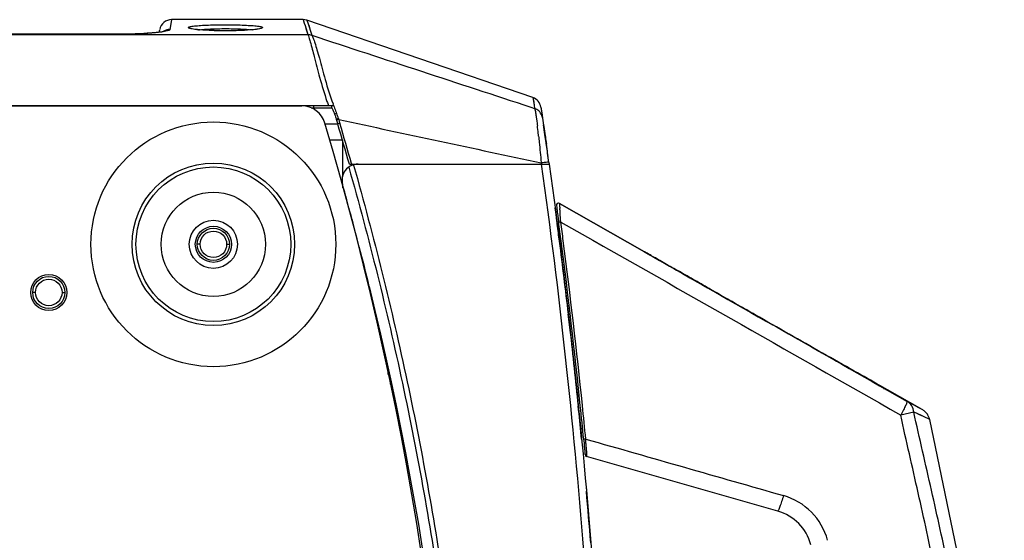
# Model space of a CAD drawing. Units: millimetres. Extents: x -547 to 2063, y -1331 to 446.
# Drawn here: x 71 to 194, y -685 to -620 of the extents above; entities that cross this region are included whole.
import ezdxf

# ---------------------------------------------------------------- set-up
doc = ezdxf.new("R2010")
doc.units = ezdxf.units.MM
doc.header["$LTSCALE"] = 16.335
doc.layers.get('0').update_dxf_attribs({"linetype": 'CONTINUOUS'})
doc.layers.add('02___PRT_ALL_AXES', color=7, linetype='CONTINUOUS')

msp = doc.modelspace()

# ---------------------------------------------------------------- linework, layer by layer
at = {"color": 7, "linetype": 'Continuous'}
for p, q in [((90.18, -620.44), (89.96, -621.66)), ((106.56, -620.44), (90.18, -620.44)), ((107.04, -620.52), (106.56, -620.44)), ((106.56, -620.44), (106.7, -620.87)), ((88.64, -621.99), (88.7, -621.69)), ((92.6, -621.55), (92.59, -621.55)), ((106.7, -620.87), (106.8, -621.18)), ((106.8, -621.18), (107.16, -622.31)), ((135.18, -630.15), (107.04, -620.52)), ((107.04, -620.52), (107.18, -620.95)), ((107.18, -620.95), (107.66, -622.39)), ((83.95, -622.24), (-10.12, -622.25)), ((83.95, -622.25), (-10.12, -622.25)), ((-10.12, -622.31), (107.16, -622.31)), ((83.95, -622.25), (83.95, -622.24)), ((135.18, -630.15), (135.33, -631.11)), ((-130.58, -631.14), (110.35, -631.14)), ((-126.63, -631.19), (106.4, -631.19)), ((107.57, -631.44), (110.16, -631.44)), ((107.78, -631.54), (107.73, -631.44)), ((107.88, -631.44), (107.88, -631.14)), ((134.91, -631.34), (135.39, -631.5)), ((134.91, -631.34), (135.39, -631.5)), ((135.23, -630.45), (135.33, -631.13)), ((135.33, -631.11), (135.39, -631.5)), ((136.18, -631.35), (136.28, -632.06)), ((136.18, -631.35), (136.38, -632.68)), ((110.73, -632.13), (110.48, -632.24)), ((135.6, -632.63), (135.61, -632.7)), ((135.61, -632.7), (135.62, -632.77)), ((136.28, -632.06), (136.42, -633)), ((109.3, -633.44), (110.87, -633.44)), ((110.95, -632.75), (110.69, -632.83)), ((110.69, -632.83), (110.73, -632.97)), ((110.99, -632.89), (110.73, -632.97)), ((110.73, -632.97), (110.8, -633.21)), ((110.8, -633.21), (110.87, -633.44)), ((111.13, -633.37), (110.87, -633.44)), ((110.95, -632.75), (110.97, -632.82)), ((110.97, -632.82), (110.99, -632.89)), ((110.99, -632.89), (111.06, -633.13)), ((111.06, -633.13), (111.13, -633.37)), ((136.42, -633), (136.51, -633.6)), ((136.68, -634.77), (136.5, -633.54)), ((136.67, -634.67), (136.64, -634.49)), ((136.79, -635.56), (136.68, -634.74)), ((111.46, -635.44), (109.84, -635.44)), ((111.46, -635.46), (111.46, -640.04)), ((136.79, -635.54), (136.77, -635.41)), ((136.78, -635.5), (136.85, -635.97)), ((136.82, -635.74), (136.79, -635.54)), ((136.83, -635.85), (136.82, -635.74)), ((136.84, -635.89), (136.83, -635.85)), ((136.94, -636.58), (136.84, -635.89)), ((136.94, -636.62), (136.94, -636.58)), ((136.96, -636.72), (136.94, -636.62)), ((137.05, -637.38), (136.98, -636.88)), ((137.07, -637.5), (137.05, -637.38)), ((112.32, -638.44), (137.2, -638.44)), ((112.58, -638.37), (112.6, -638.44)), ((112.58, -638.37), (112.6, -638.44)), ((112.83, -638.53), (112.84, -638.58)), ((112.83, -638.53), (112.84, -638.58)), ((136.2, -638.24), (136.2, -638.29)), ((136.2, -638.29), (136.22, -638.44)), ((137.17, -638.24), (137.2, -638.44)), ((111.46, -640.98), (111.46, -641.42)), ((138.1, -643.53), (138.1, -643.6)), ((138.1, -643.53), (138.1, -643.6)), ((138.1, -643.6), (138.1, -643.6)), ((138.1, -643.6), (138.14, -643.85)), ((149.07, -649.37), (138.47, -643.35)), ((138.47, -643.35), (149.07, -649.38)), ((138.47, -643.35), (138.47, -643.35)), ((138.47, -643.35), (138.47, -643.35)), ((137.94, -643.88), (137.94, -643.88)), ((138.02, -644.44), (137.94, -643.88)), ((138.1, -645.1), (138.02, -644.44)), ((138.14, -643.85), (138.21, -644.38)), ((138.21, -644.38), (138.24, -644.65)), ((138.17, -645.62), (138.37, -645.61)), ((93.73, -648.44), (93.38, -648.44)), ((97.03, -648.44), (97.38, -648.44)), ((138.69, -649.69), (138.9, -649.69)), ((73.23, -654.44), (72.88, -654.44)), ((76.53, -654.44), (76.88, -654.44)), ((139.82, -659.15), (139.58, -657.14)), ((139.82, -659.15), (139.59, -657.14)), ((117.12, -664.14), (117.12, -664.67)), ((117.38, -665.44), (117.38, -665.89)), ((179.33, -666.57), (178.47, -666.08)), ((179.3, -666.61), (181.78, -668.02)), ((179.3, -666.61), (181.78, -668.02)), ((183.64, -669.02), (179.33, -666.57)), ((117.88, -667.86), (117.88, -668.16)), ((140.69, -667.19), (140.93, -667.19)), ((183.64, -669.02), (181.78, -668.02)), ((182.65, -668.49), (181.78, -668.02)), ((118.06, -668.69), (118, -668.69)), ((182.62, -669.36), (180.98, -669.72)), ((182.93, -669.5), (182.62, -669.36)), ((183.17, -668.77), (182.65, -668.49)), ((184.59, -670.27), (182.93, -669.5)), ((183.24, -669.64), (182.93, -669.5)), ((183.64, -669.02), (183.17, -668.77)), ((183.83, -669.92), (183.24, -669.64)), ((184.59, -670.27), (184.59, -670.27)), ((141.12, -671.41), (141.36, -671.43)), ((141.26, -672.87), (141.2, -672.3)), ((141.24, -672.72), (141.2, -672.3)), ((141.26, -672.87), (141.26, -672.87)), ((141.49, -672.74), (141.54, -673.18)), ((119.17, -674.09), (119.04, -674.09)), ((141.68, -674.65), (141.67, -674.6)), ((165.67, -681.7), (141.86, -674.87)), ((141.8, -678.71), (141.84, -679.21))]:
    msp.add_line(p, q, dxfattribs=at)
for points in [[(90.17, -620.44), (90.13, -620.73), (89.96, -621.66)], [(100.6, -621.66), (100.31, -621.69), (99.96, -621.72), (99.56, -621.75), (99.12, -621.78), (98.64, -621.8), (98.13, -621.82), (97.6, -621.83), (97.06, -621.84), (96.52, -621.83), (95.98, -621.83), (95.47, -621.81), (94.98, -621.8), (94.52, -621.77), (94.1, -621.75), (93.72, -621.71), (93.39, -621.68), (93.11, -621.65), (92.89, -621.61), (92.71, -621.58), (92.6, -621.55)], [(106.8, -621.18), (106.91, -621.54), (107.04, -621.93), (107.16, -622.31)], [(107.18, -620.95), (107.29, -621.27), (107.41, -621.63), (107.53, -622.01), (107.66, -622.39)], [(89.24, -621.89), (89.26, -621.88), (89.2, -621.89), (89.01, -621.94), (88.69, -621.99), (88.27, -622.04), (87.74, -622.1), (87.13, -622.14), (86.42, -622.19), (85.65, -622.22), (84.82, -622.24), (83.95, -622.24)], [(138.47, -643.35), (138.47, -643.35), (138.47, -643.35)], [(184.59, -670.27), (184.58, -670.2), (184.52, -670.05), (184.46, -669.9), (184.38, -669.75), (184.3, -669.62), (184.21, -669.5), (184.12, -669.4), (184.02, -669.3), (183.92, -669.21), (183.83, -669.14), (183.74, -669.08), (183.66, -669.03), (183.64, -669.02)], [(193.88, -748.44), (193.04, -722.38), (189.87, -695.73), (184.59, -670.27)]]:
    msp.add_lwpolyline(points, dxfattribs=at)
for centre, radius in [((95.38, -648.44), 10.12), ((95.38, -648.44), 9.64), ((95.38, -648.44), 1.65), ((74.88, -654.44), 1.65)]:
    msp.add_circle(centre, radius, dxfattribs=at)
for centre, radius, start, end in [((90.18, -621.94), 1.5, 90, 170), ((95.25, -604.1), 17.68, 263.9071, 264.8302), ((107.17, -623.83), 1.51, 71.1885, 90.2939), ((134.69, -631.57), 1.5, 8.4585, 71.1188), ((106.4, -634.19), 3, 16.5286, 90), ((139.17, -620.38), 31.36, 199.071, 200.0696), ((135.43, -621.81), 27.05, 200.1852, 201.0217), ((132.89, -622.8), 24.32, 201.0014, 202.8618), ((138.46, -620.59), 30.03, 200.1796, 200.3834), ((137.92, -620.79), 29.45, 200.3834, 200.5751), ((136.05, -621.76), 27.36, 200.0582, 200.8015), ((134.32, -622.41), 25.51, 200.8014, 201.5985), ((134.89, -632.92), 1.5, 59.5528, 70.9115), ((132.78, -623.02), 23.86, 201.5984, 202.4491), ((104.97, -634.52), 6.24, 19.444, 22.4701), ((105.48, -634.34), 5.7, 16.218, 19.4449), ((-278.6, -748.44), 404.59, 343.4714, 16.5286), ((-309.62, -757.87), 438.51, 15.8036, 16.4837), ((-312.07, -758.51), 441.32, 15.7977, 16.4738), ((47.64, -644.39), 88.74, 6.3333, 6.9474), ((23.67, -647.1), 112.86, 6.1804, 6.3581), ((-666.17, -750.66), 811.17, 7.9664, 8.12824), ((113.4, -640.44), 2, 90, 195.5123), ((-302.77, -755.96), 429.9, 14.4424, 15.5136), ((138.35, -643.56), 0.25, 60.3858, 171.7343), ((138.35, -643.57), 0.25, 60.3261, 187.6906), ((136.95, -644.01), 1, 3.9267, 7.5651), ((-2.33, -654.87), 141.28, 4.2017, 4.4244), ((-98.94, -662), 238.15, 3.9364, 4.2115), ((-647.62, -748.25), 792.46, 7.26281, 7.41656), ((-650.94, -750.18), 796.21, 7.37051, 7.54119), ((-650.24, -750.05), 795.77, 7.36706, 7.53781), ((-659.52, -749.79), 804.47, 6.61365, 7.26452), ((-646.73, -749.65), 791.97, 5.87669, 7.37165), ((-646.79, -749.61), 792.29, 5.87329, 7.36798), ((-297.74, -754.66), 424.71, 13.7508, 14.4416), ((-654.75, -749.24), 799.67, 5.7886, 6.4687), ((178.83, -667.44), 1, 77.1118, 88.4679), ((-653.97, -749.16), 798.87, 5.52105, 5.78825), ((-642.69, -749.22), 787.91, 5.57068, 5.87563), ((-643.17, -749.23), 788.65, 5.56739, 5.87233), ((-60.69, -683.65), 202.74, 2.9516, 3.0925), ((-37.92, -682.48), 179.94, 2.789, 2.9522), ((141.93, -674.63), 0.25, 185.4307, 254), ((-652.27, -748.98), 797.17, 4.55586, 5.0215), ((164.18, -687.43), 7.98, 15.2453, 74.053), ((164.01, -687.46), 6, 15.2981, 74)]:
    msp.add_arc(centre, radius, start, end, dxfattribs=at)
for points, knots in [([(89.96, -621.66), (89.96, -621.69), (89.88, -621.76), (89.71, -621.82), (89.45, -621.89), (89.25, -621.92), (89.13, -621.94)], [0, 0, 0, 0, 0.105283, 0.302417, 0.601318, 1, 1, 1, 1]), ([(92.26, -621.42), (92.26, -621.4), (92.33, -621.35), (92.39, -621.34), (92.43, -621.32)], [0, 0, 0, 0, 0.324802, 1, 1, 1, 1]), ([(92.37, -621.51), (92.34, -621.49), (92.3, -621.48), (92.26, -621.44), (92.26, -621.42)], [0, 0, 0, 0, 0.645285, 1, 1, 1, 1]), ([(93.38, -621.69), (93.16, -621.66), (92.88, -621.63), (92.54, -621.56), (92.42, -621.53), (92.37, -621.51)], [0, 0, 0, 0, 0.620149, 0.841404, 1, 1, 1, 1]), ([(92.43, -621.32), (92.51, -621.3), (92.71, -621.26), (92.91, -621.24), (93.03, -621.23)], [0, 0, 0, 0, 0.417264, 1, 1, 1, 1]), ([(93.03, -621.23), (93.28, -621.2), (93.86, -621.15), (95.19, -621.09), (97.01, -621.07), (98.82, -621.1), (100.11, -621.17), (100.65, -621.21), (100.89, -621.24)], [0, 0, 0, 0, 0.097492, 0.220136, 0.508605, 0.792443, 0.909612, 1, 1, 1, 1]), ([(93.53, -621.7), (94.02, -621.64), (95.14, -621.58), (96.89, -621.55), (98.63, -621.58), (99.75, -621.64), (100.24, -621.7)], [0, 0, 0, 0, 0.219203, 0.500155, 0.781026, 1, 1, 1, 1]), ([(100.36, -621.69), (99.87, -621.74), (98.77, -621.81), (97.06, -621.85), (95.32, -621.82), (94.18, -621.76), (93.66, -621.71)], [0, 0, 0, 0, 0.221699, 0.491547, 0.765821, 1, 1, 1, 1]), ([(100.83, -621.63), (100.8, -621.64), (100.64, -621.66), (100.48, -621.68), (100.36, -621.69)], [0, 0, 0, 0, 0.228192, 1, 1, 1, 1]), ([(101.51, -621.42), (101.51, -621.45), (101.44, -621.5), (101.31, -621.54), (101.1, -621.59), (100.93, -621.62), (100.83, -621.63)], [0, 0, 0, 0, 0.095056, 0.288707, 0.591287, 1, 1, 1, 1]), ([(100.89, -621.24), (100.99, -621.26), (101.15, -621.28), (101.32, -621.32), (101.39, -621.34)], [0, 0, 0, 0, 0.588596, 1, 1, 1, 1]), ([(101.39, -621.34), (101.42, -621.35), (101.46, -621.36), (101.51, -621.41), (101.51, -621.42)], [0, 0, 0, 0, 0.657523, 1, 1, 1, 1]), ([(88.19, -622.07), (87.54, -622.14), (86.13, -622.23), (84.71, -622.25), (83.95, -622.25)], [0, 0, 0, 0, 0.460559, 1, 1, 1, 1]), ([(89.13, -621.94), (89.06, -621.96), (88.75, -622.01), (88.43, -622.04), (88.19, -622.07)], [0, 0, 0, 0, 0.219262, 1, 1, 1, 1]), ([(107.16, -622.31), (107.2, -622.41), (107.3, -622.71), (107.57, -623.62), (108, -625.29), (108.64, -627.78), (109.19, -629.64), (109.53, -630.63)], [0, 0, 0, 0, 0.038974, 0.108591, 0.329669, 0.637788, 1, 1, 1, 1]), ([(107.66, -622.39), (107.72, -622.5), (107.84, -622.82), (108.05, -623.42), (108.3, -624.26), (108.6, -625.32), (108.93, -626.56), (109.45, -628.47), (109.91, -629.95), (110.28, -630.95)], [0, 0, 0, 0, 0.041785, 0.113489, 0.212586, 0.336175, 0.480848, 0.642625, 1, 1, 1, 1]), ([(135.39, -631.5), (135.41, -631.54), (135.44, -631.68), (135.46, -631.81), (135.48, -631.89)], [0, 0, 0, 0, 0.377232, 1, 1, 1, 1]), ([(110.48, -632.24), (110.52, -632.34), (110.59, -632.53), (110.66, -632.73), (110.69, -632.83)], [0, 0, 0, 0, 0.503501, 1, 1, 1, 1]), ([(135.48, -631.89), (135.49, -631.94), (135.53, -632.19), (135.57, -632.44), (135.6, -632.63)], [0, 0, 0, 0, 0.206932, 1, 1, 1, 1]), ([(136.38, -632.69), (136.34, -632.47), (136.18, -632.05), (135.85, -631.73), (135.66, -631.62)], [0, 0, 0, 0, 0.499466, 1, 1, 1, 1]), ([(135.62, -632.77), (135.63, -632.84), (135.67, -633.13), (135.7, -633.43), (135.73, -633.66)], [0, 0, 0, 0, 0.229191, 1, 1, 1, 1]), ([(136.51, -633.6), (136.52, -633.66), (136.56, -633.94), (136.6, -634.22), (136.63, -634.44)], [0, 0, 0, 0, 0.223917, 1, 1, 1, 1]), ([(135.88, -634.95), (135.91, -635.21), (136.02, -636.3), (136.13, -637.4), (136.2, -638.24)], [0, 0, 0, 0, 0.234538, 1, 1, 1, 1]), ([(136.63, -634.44), (136.64, -634.52), (136.69, -634.87), (136.75, -635.23), (136.78, -635.5)], [0, 0, 0, 0, 0.233643, 1, 1, 1, 1]), ([(112.24, -638.81), (114.76, -647.72), (119.23, -665.69), (124.11, -693.05), (127.08, -720.67), (128.07, -748.44), (127.08, -776.21), (124.11, -803.84), (119.23, -831.19), (114.76, -849.17), (112.24, -858.07)], [0, 0, 0, 0, 0.125001, 0.250001, 0.375, 0.499999, 0.624999, 0.749999, 0.874998, 1, 1, 1, 1]), ([(112.84, -638.58), (115.36, -647.51), (119.83, -665.52), (124.71, -692.93), (127.67, -720.62), (128.67, -748.44), (127.67, -776.27), (124.71, -803.95), (119.83, -831.36), (115.36, -849.38), (112.84, -858.3)], [0, 0, 0, 0, 0.125001, 0.250001, 0.375, 0.499999, 0.624999, 0.749999, 0.874998, 1, 1, 1, 1]), ([(136.71, -638.24), (136.67, -638.24), (136.5, -638.26), (136.33, -638.28), (136.2, -638.29)], [0, 0, 0, 0, 0.225593, 1, 1, 1, 1]), ([(136.22, -638.44), (138.46, -654.46), (141.96, -686.65), (143.5, -718.99), (143.77, -735.17)], [0, 0, 0, 0, 0.4998, 1, 1, 1, 1]), ([(137.05, -638.22), (137.03, -638.22), (136.91, -638.22), (136.8, -638.23), (136.71, -638.24)], [0, 0, 0, 0, 0.194411, 1, 1, 1, 1]), ([(137.17, -638.24), (137.17, -638.23), (137.16, -638.23), (137.12, -638.22), (137.08, -638.22), (137.05, -638.22)], [0, 0, 0, 0, 0.090166, 0.281777, 1, 1, 1, 1]), ([(137.2, -638.44), (139.44, -654.44), (142.95, -686.6), (144.5, -718.91), (144.77, -735.08)], [0, 0, 0, 0, 0.499802, 1, 1, 1, 1]), ([(138.47, -643.35), (138.48, -643.35), (138.47, -643.37), (138.48, -643.4), (138.49, -643.45), (138.49, -643.52), (138.5, -643.61), (138.51, -643.76), (138.52, -643.88), (138.53, -643.97)], [0, 0, 0, 0, 0.018661, 0.070885, 0.155869, 0.272038, 0.417209, 0.588795, 1, 1, 1, 1]), ([(138.24, -644.65), (138.26, -644.76), (138.29, -644.98), (138.33, -645.33), (138.37, -645.57), (138.38, -645.69)], [0, 0, 0, 0, 0.308746, 0.649387, 1, 1, 1, 1]), ([(138.22, -645.96), (138.21, -645.88), (138.17, -645.6), (138.13, -645.31), (138.1, -645.1)], [0, 0, 0, 0, 0.267838, 1, 1, 1, 1]), ([(138.65, -645.66), (138.62, -645.66), (138.57, -645.67), (138.51, -645.67), (138.46, -645.68), (138.43, -645.68), (138.41, -645.69), (138.39, -645.69), (138.38, -645.69), (138.38, -645.69)], [0, 0, 0, 0, 0.375671, 0.549188, 0.701919, 0.827995, 0.921897, 0.980013, 1, 1, 1, 1]), ([(178.47, -666.08), (177.38, -665.47), (174.97, -664.11), (171.17, -661.96), (167.06, -659.62), (163.56, -657.63), (160.76, -656.03), (158.68, -654.85), (156.63, -653.68), (154.96, -652.72), (153.66, -651.98), (152.72, -651.45), (151.84, -650.95), (151.02, -650.48), (150.39, -650.12), (149.93, -649.86), (149.65, -649.7), (149.42, -649.57), (149.27, -649.48), (149.16, -649.42), (149.13, -649.4), (149.06, -649.36), (149.07, -649.37)], [0, 0, 0, 0, 0.110977, 0.245378, 0.386953, 0.530667, 0.602373, 0.673465, 0.743427, 0.811471, 0.844381, 0.876209, 0.906567, 0.934832, 0.960084, 0.971126, 0.980821, 0.988859, 0.994912, 0.997102, 0.998698, 1, 1, 1, 1]), ([(149.07, -649.37), (149.26, -649.48), (149.88, -649.83), (151.06, -650.5), (152.67, -651.42), (155.17, -652.84), (158.46, -654.72), (163.88, -657.81), (170.4, -661.52), (175.56, -664.45), (177.99, -665.82)], [0, 0, 0, 0, 0.01926, 0.064633, 0.122519, 0.186531, 0.323195, 0.464801, 0.748516, 1, 1, 1, 1]), ([(181.78, -668.02), (181.79, -668.02), (181.79, -668.04), (181.78, -668.09), (181.75, -668.19), (181.68, -668.35), (181.59, -668.56), (181.46, -668.81), (181.26, -669.2), (181.09, -669.51), (180.98, -669.72)], [0, 0, 0, 0, 0.009064, 0.025541, 0.084003, 0.175974, 0.298639, 0.44787, 0.61854, 1, 1, 1, 1]), ([(182.62, -669.36), (182.59, -669.08), (182.42, -668.55), (182.01, -668.15), (181.78, -668.02)], [0, 0, 0, 0, 0.509986, 1, 1, 1, 1]), ([(192.34, -748.44), (192.35, -741.79), (192.09, -731.8), (191.14, -718.51), (190.11, -708.58), (188.95, -700.33), (187.85, -693.77), (186.64, -687.22), (184.83, -679.1), (183.32, -672.61), (182.62, -669.36)], [0, 0, 0, 0, 0.24998, 0.374983, 0.499986, 0.624988, 0.687491, 0.749994, 0.874995, 1, 1, 1, 1]), ([(190.58, -748.44), (190.59, -741.82), (190.34, -731.87), (189.4, -718.65), (188.37, -708.76), (187, -698.92), (185.3, -689.12), (183.18, -679.41), (181.68, -672.95), (180.98, -669.72)], [0, 0, 0, 0, 0.24998, 0.374984, 0.499987, 0.62499, 0.749991, 0.874994, 1, 1, 1, 1]), ([(141.76, -672.71), (141.73, -672.72), (141.68, -672.72), (141.61, -672.73), (141.57, -672.73), (141.54, -672.73), (141.51, -672.74), (141.5, -672.74), (141.49, -672.74), (141.49, -672.74)], [0, 0, 0, 0, 0.376248, 0.54978, 0.702423, 0.828357, 0.922116, 0.980115, 1, 1, 1, 1]), ([(141.54, -673.18), (141.55, -673.33), (141.58, -673.62), (141.61, -674), (141.64, -674.29), (141.66, -674.49), (141.67, -674.6), (141.68, -674.64), (141.68, -674.65)], [0, 0, 0, 0, 0.308438, 0.578623, 0.779103, 0.908482, 0.978885, 1, 1, 1, 1]), ([(141.81, -673.72), (141.82, -673.8), (141.82, -673.96), (141.83, -674.18), (141.84, -674.37), (141.85, -674.54), (141.85, -674.66), (141.86, -674.74), (141.86, -674.78), (141.86, -674.82), (141.86, -674.85), (141.86, -674.86), (141.86, -674.87), (141.86, -674.87)], [0, 0, 0, 0, 0.211579, 0.405227, 0.577238, 0.724084, 0.842445, 0.89, 0.929356, 0.960244, 0.982406, 0.995672, 1, 1, 1, 1]), ([(166.38, -679.76), (166.31, -680.01), (166.2, -680.37), (166.05, -680.83), (165.94, -681.12), (165.85, -681.36), (165.78, -681.54), (165.72, -681.64), (165.69, -681.69), (165.67, -681.7), (165.67, -681.7)], [0, 0, 0, 0, 0.377096, 0.548686, 0.69954, 0.823852, 0.916999, 0.975394, 0.991431, 1, 1, 1, 1])]:
    msp.add_open_spline(points, degree=3, knots=knots, dxfattribs=at)
for points in [[(89.96, -621.66), (89.7, -621.66), (89.42, -621.74), (89.19, -621.87)], [(107.66, -622.39), (116.74, -625.38), (125.83, -628.36), (134.91, -631.34)], [(110.99, -632.89), (119.39, -634.69), (127.8, -636.49), (136.2, -638.29)], [(138.65, -645.66), (152.76, -653.68), (166.86, -661.7), (180.98, -669.72)], [(149.07, -649.38), (159.15, -655.13), (169.22, -660.87), (179.3, -666.61)], [(114.79, -653.71), (130.26, -716.92), (130.25, -780.1), (114.76, -843.32)], [(141.76, -672.71), (149.97, -675.06), (158.17, -677.41), (166.38, -679.76)]]:
    msp.add_open_spline(points, degree=3, dxfattribs=at)
at = {"layer": '02___PRT_ALL_AXES', "color": 7, "linetype": 'Continuous'}
for centre, radius in [((95.38, -648.44), 15.25), ((95.38, -648.44), 6.5), ((95.38, -648.44), 3), ((95.38, -648.44), 2.25), ((95.38, -648.44), 2), ((74.88, -654.44), 2.25), ((74.88, -654.44), 2)]:
    msp.add_circle(centre, radius, dxfattribs=at)

doc.saveas('drawing.dxf')
